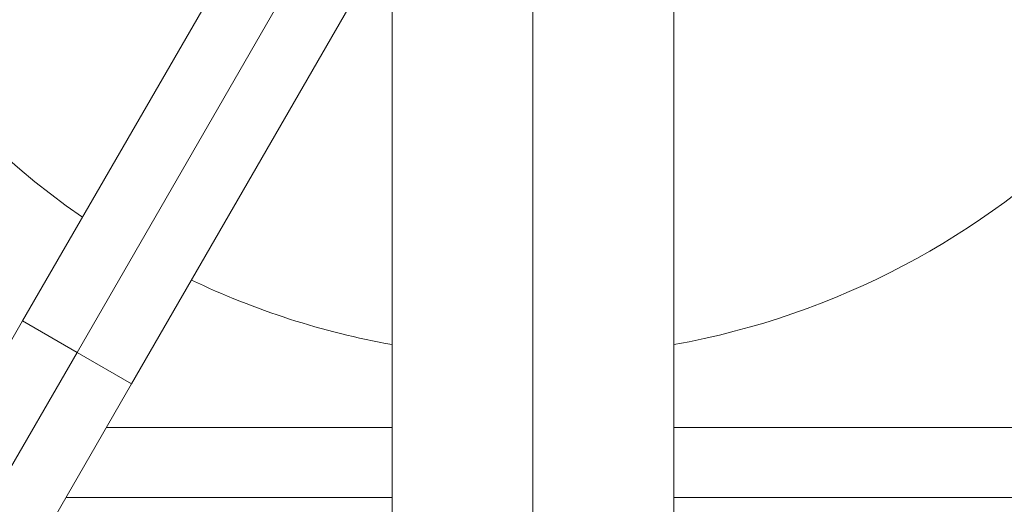
# Model space of a CAD drawing. Units: millimetres. Extents: x 106190 to 111360, y -5603 to -397.
# Drawn here: x 108945 to 109156, y -3499 to -3396 of the extents above; entities that cross this region are included whole.
import ezdxf

# ---------------------------------------------------------------- set-up
doc = ezdxf.new("R2010")
doc.units = ezdxf.units.MM

msp = doc.modelspace()

# ---------------------------------------------------------------- linework, layer by layer
at = {"linetype": 'Continuous', "lineweight": 0}
for p, q in [((109005.728, -3356.183), (108945.708, -3460.142)), ((108957.356, -3466.867), (109016.779, -3363.944)), ((109085.054, -3367.945), (109085.054, -3613.02)), ((109029.025, -3369.633), (108969.004, -3473.592)), ((109054.904, -3614.459), (109054.904, -3374.159)), ((109024.754, -3377.031), (109024.754, -3613.02)), ((108945.708, -3460.142), (108919.191, -3506.07)), ((108945.708, -3460.142), (108957.356, -3466.867)), ((108935.595, -3504.558), (108957.356, -3466.867)), ((108957.356, -3466.867), (108969.004, -3473.592)), ((108942.487, -3519.52), (108969.004, -3473.592)), ((109024.754, -3482.909), (108963.625, -3482.909)), ((109234.904, -3482.909), (109085.054, -3482.909)), ((108954.964, -3497.909), (109024.754, -3497.909)), ((109085.054, -3497.909), (109234.904, -3497.909))]:
    msp.add_line(p, q, dxfattribs=at)
for radius, start, end in [(343.45, 0.06277, 359.88914), (316.55, 241.73826, 358.26174), (316.55, 241.73826, 358.26174), (170, 190.21561, 235.46215), (170, 280.21561, 349.78439), (170, 244.53785, 259.78439)]:
    msp.add_arc((109054.904, -3297.909), radius, start, end, dxfattribs=at)

doc.saveas('drawing.dxf')
